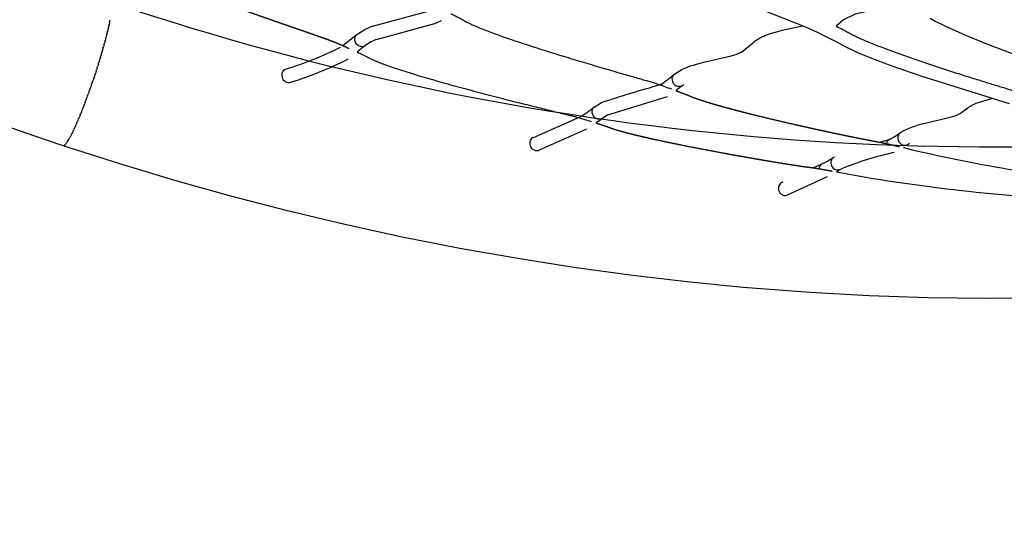
# Model space of a CAD drawing. Units: millimetres. Extents: x 79047 to 111603, y -15389 to 18154.
# Drawn here: x 100718 to 102127, y 2252 to 2979 of the extents above; entities that cross this region are included whole.
import ezdxf

# ---------------------------------------------------------------- set-up
doc = ezdxf.new("R2010")
doc.units = ezdxf.units.MM
doc.header["$LTSCALE"] = 500
doc.header["$MEASUREMENT"] = 0
for name, color, linetype, true_color in [('Make2D$visible$lines', 7, 'Continuous', 0x000000), ('Make2D$visible$lines$Wave Post', 7, 'Continuous', 0x000000), ('USE ZONES$CSA$DIMS', 7, 'Continuous', 0x007f00)]:
    doc.layers.add(name, color=color, linetype=linetype, true_color=true_color)
doc.styles.add('Arial', font='txt')
doc.dimstyles.new('CSA RC DIMS', dxfattribs={"dimtxt": 400, "dimasz": 250, "dimexe": 150, "dimexo": 150, "dimgap": 300, "dimtad": 0, "dimtih": 1, "dimtoh": 1, "dimzin": 1, "dimdsep": 46, "dimtxsty": 'Arial', "dimcen": 150, "dimazin": 0, "dimtfac": 1, "dimtdec": 4, "dimtix": 1, "dimtmove": 1, "dimatfit": 3, "dimfxl": 0, "dimtolj": 1, "dimtzin": 1, "dimarcsym": 0})

# ---------------------------------------------------------------- blocks, each defined once
blk = doc.blocks.new('*D1')
at = {"layer": 'Defpoints', "color": 0}
for p in [(83227.4, 17891.3), (83227.4, 8920.2), (111602.8, 2251.8)]:
    blk.add_point(p, dxfattribs=at)
at = {"layer": 'USE ZONES$CSA$DIMS', "color": 0, "lineweight": -2}
for p, q in [((83227.4, 9070.2), (83227.4, 18041.3)), ((111602.8, 2401.8), (111602.8, 18041.3)), ((83477.4, 17891.3), (95971.9, 17891.3)), ((111352.8, 17891.3), (98858.3, 17891.3))]:
    blk.add_line(p, q, dxfattribs=at)
at = {"layer": 'USE ZONES$CSA$DIMS', "color": 0}
for points in [[(83477.4, 17933), (83477.4, 17849.7), (83227.4, 17891.3)], [(111352.8, 17849.7), (111352.8, 17933), (111602.8, 17891.3)]]:
    blk.add_solid(points, dxfattribs=at)
at = {"layer": 'USE ZONES$CSA$DIMS', "color": 0, "insert": (97415.1, 17891.3), "char_height": 400, "attachment_point": 5, "style": 'Arial'}
blk.add_mtext('\\A1;28375.36', dxfattribs=at)

msp = doc.modelspace()

# ---------------------------------------------------------------- linework, layer by layer
at = {"layer": 'Make2D$visible$lines'}
for p, q in [((101179.894, 2941.992), (101187.113, 2947.52)), ((101187.113, 2947.52), (101189.793, 2949.617)), ((101189.792, 2949.617), (101194.422, 2953.293)), ((101194.422, 2953.293), (101196.883, 2955.288)), ((101196.883, 2955.288), (101198.217, 2956.393)), ((101206.944, 2937.698), (101200.506, 2932.603)), ((101207.346, 2938.022), (101206.944, 2937.698)), ((101210.876, 2940.908), (101207.346, 2938.022)), ((101637.426, 2887.869), (101642.802, 2891.788)), ((101642.801, 2891.789), (101643.167, 2892.062)), ((101643.167, 2892.062), (101652.983, 2899.679)), ((101635.839, 2886.8), (101634.35, 2885.624)), ((101635.839, 2886.8), (101636.589, 2887.29)), ((101636.589, 2887.29), (101637.426, 2887.869)), ((101661.434, 2880.839), (101657.025, 2877.46)), ((101663.948, 2882.82), (101661.433, 2880.84)), ((101665.669, 2884.217), (101663.947, 2882.82)), ((101667.898, 2886.095), (101667.132, 2885.465)), ((101529.383, 2846.382), (101531.659, 2847.994)), ((101531.659, 2847.994), (101532.594, 2848.663)), ((101532.594, 2848.663), (101537.633, 2852.37)), ((101537.633, 2852.37), (101538.448, 2852.998)), ((101452.695, 2810.603), (101519.816, 2840.131)), ((101521.245, 2840.912), (101523.278, 2842.198)), ((101523.277, 2842.198), (101523.552, 2842.38)), ((101523.553, 2842.38), (101529.384, 2846.382)), ((101547.797, 2834.995), (101543.278, 2831.715)), ((101550.578, 2837.094), (101547.797, 2834.995)), ((101551.352, 2837.703), (101550.191, 2836.796)), ((101528.881, 2822.296), (101460.079, 2792.014)), ((101543.278, 2831.715), (101542.568, 2831.209)), ((101948.371, 2803.855), (101962.34, 2807.791)), ((101963.301, 2808.157), (101963.653, 2808.33)), ((101963.983, 2808.501), (101968.686, 2811.185)), ((101968.686, 2811.185), (101968.995, 2811.369)), ((101968.995, 2811.369), (101976.502, 2816.1)), ((101983.344, 2796.704), (101982.34, 2796.079)), ((101988.185, 2799.861), (101987.058, 2799.097)), ((101991.211, 2802.052), (101989.844, 2801.065)), ((101869.869, 2774.747), (101873.753, 2776.855)), ((101873.753, 2776.855), (101875.691, 2777.951)), ((101875.691, 2777.951), (101879.271, 2780.057)), ((101879.271, 2780.057), (101880.612, 2780.886)), ((101882.16, 2781.929), (101883.678, 2782.998)), ((101853.169, 2767.225), (101865.812, 2772.916)), ((101867.263, 2773.46), (101867.77, 2773.69)), ((101867.77, 2773.69), (101869.869, 2774.747)), ((101889.338, 2762.772), (101886.77, 2761.253)), ((101889.656, 2762.964), (101889.338, 2762.772)), ((101892.252, 2764.594), (101889.656, 2762.965)), ((101873.024, 2754.261), (101815.89, 2727.841)), ((101809.178, 2746.681), (101810.415, 2747.122))]:
    msp.add_line(p, q, dxfattribs=at)
for points in [[(102134.235, 2858.395), (102009.147, 2897.733), (101965.006, 2913.051), (101934.715, 2924.476), (101917.29, 2931.683), (101909.336, 2935.246), (101902.442, 2938.559), (101899.349, 2940.14), (101889.925, 2945.266), (101859.286, 2960.623), (101847.879, 2966.022), (101842.928, 2968.14), (101687.522, 3029.897)], [(101982.401, 3003.144), (101913.195, 2986.813), (101896.6, 2978.842), (101886.041, 2969.717)], [(102227.679, 2896.438), (102100.975, 2944.361), (102070.935, 2956.786), (102043.884, 2968.822), (102035.405, 2972.865), (102028.051, 2976.532), (102020.669, 2980.417)], [(101644.383, 2868.675), (101558.882, 2842.547), (101552.148, 2838.351)], [(101978.027, 2817.207), (101978.418, 2817.503), (101979.348, 2818.174), (101980.29, 2818.808), (101981.242, 2819.41), (101982.205, 2819.983), (101983.198, 2820.544), (101984.203, 2821.082), (101985.218, 2821.601), (101986.24, 2822.1), (101988.433, 2823.097), (101990.651, 2824.037), (101992.894, 2824.919), (101995.158, 2825.742), (102000.027, 2827.374), (102004.984, 2828.871), (102015.384, 2831.659), (102049.151, 2839.596), (102052.83, 2840.578), (102054.364, 2841.022), (102055.796, 2841.463), (102057.087, 2841.89), (102058.199, 2842.294), (102058.64, 2842.468), (102059.041, 2842.635), (102059.22, 2842.713), (102059.285, 2842.743), (102059.321, 2842.761), (102059.421, 2842.814), (102059.867, 2843.063), (102060.418, 2843.384), (102063.856, 2845.51), (102069.155, 2848.992), (102072.477, 2851.311), (102072.964, 2851.67), (102073.339, 2851.962), (102074.373, 2852.782), (102075.235, 2853.421), (102076.203, 2854.092), (102077.182, 2854.725), (102078.171, 2855.323), (102079.169, 2855.892), (102080.219, 2856.451), (102081.281, 2856.992), (102082.352, 2857.515), (102083.432, 2858.018), (102084.521, 2858.502), (102085.618, 2858.967), (102086.723, 2859.412), (102087.835, 2859.837), (102108.878, 2866.025)]]:
    msp.add_lwpolyline(points, dxfattribs=at)
for points in [[(101199.278, 2957.303), (101211.484, 2965.097, -0.02674584), (101222.37, 2969.607), (101304.053, 2991.427, 0.03897599), (101310.003, 2994.208), (101310.035, 2994.227)], [(101320.885, 2977.419), (101311.3, 2972.786), (101229.123, 2950.782, 0.02648869), (101220.213, 2947.102), (101212.266, 2942.092)], [(101653.902, 2900.464, -0.10401697), (101686.241, 2915.184), (101698.725, 2918.466), (101723.382, 2924.211), (101734.314, 2926.915), (101739.009, 2928.224), (101741.218, 2928.896), (101743.301, 2929.577), (101745.113, 2930.22), (101746.769, 2930.863), (101747.485, 2931.164), (101748.154, 2931.461), (101748.771, 2931.752), (101749.329, 2932.033), (101749.786, 2932.28), (101750.182, 2932.509), (101750.384, 2932.634), (101750.558, 2932.748), (101750.919, 2933.001), (101752.306, 2934.023), (101756.508, 2937.261), (101762.861, 2942.332), (101766.928, 2945.694), (101768.442, 2947.022), (101769.407, 2947.864), (101770.403, 2948.675), (101771.506, 2949.508), (101772.637, 2950.304), (101773.793, 2951.064), (101774.972, 2951.784), (101776.182, 2952.481), (101777.41, 2953.149), (101778.655, 2953.788), (101779.912, 2954.4), (101781.219, 2955.005), (101782.539, 2955.585), (101785.211, 2956.682), (101788.053, 2957.746), (101790.919, 2958.745), (101793.806, 2959.681), (101796.713, 2960.551), (101802.856, 2962.245), (101809.064, 2963.794), (101838.059, 2970.131)], [(101539.52, 2853.862), (101550.089, 2860.511, -0.01145944), (101634.668, 2886.17)]]:
    msp.add_lwpolyline(points, format="xyb", dxfattribs=at)
for centre, radius, start, end in [((101204.611, 2951.456), 7.914, 132.367078, 192.642637), ((101207.181, 2951.157), 10.391, 187.928782, 299.285409), ((100940.441, 3414.675), 530.512, 287.186625, 296.424609), ((100953.042, 3382.015), 515.545, 287.065745, 297.049775), ((101100.792, 2900.467), 8.213, 115.950003, 190.205252), ((101102.842, 2899.194), 10.135, 181.028203, 278.492632), ((101659.531, 2894.142), 8.464, 131.68163, 188.476004), ((101661.31, 2893.836), 10.195, 185.299328, 304.815501), ((101545.055, 2847.4), 8.51, 130.581735, 188.379577), ((101525.442, 2833.375), 8.627, 119.151707, 142.760463), ((101546.83, 2847.103), 10.237, 185.28798, 301.282488), ((101456.298, 2802.699), 8.699, 115.946142, 187.004062), ((101966.987, 2799.541), 9.373, 114.052078, 165.722309), ((101983.302, 2809.927), 8.982, 125.927188, 185.435075), ((101984.476, 2809.656), 10.132, 183.277208, 301.744548), ((101457.622, 2801.668), 9.958, 180.17355, 284.273225), ((102482.289, 4859.142), 2122.776, 256.377921, 264.649898), ((101887.47, 2774.637), 9.019, 126.061644, 185.395616), ((102060.521, 2359.816), 438.791, 102.016492, 112.31401), ((101870.647, 2764.661), 9.428, 111.049138, 172.26983), ((101888.58, 2774.328), 10.103, 183.057646, 301.896627), ((102335.548, 5172.24), 2452.4, 259.455724, 267.396065), ((101812.535, 2738.204), 9.117, 111.614878, 184.658762), ((101813.4, 2737.475), 9.951, 180.067457, 284.490543)]:
    msp.add_arc(centre, radius, start, end, dxfattribs=at)
for points, weights, knots in [([(100866.924, 3067.326), (100868.291, 3066.455), (100869.656, 3065.581), (100871.02, 3064.704), (100873.7, 3062.982), (100876.375, 3061.25), (100879.036, 3059.494), (100880.089, 3058.8), (100881.135, 3058.104), (100882.171, 3057.403), (100882.656, 3057.075), (100883.184, 3056.715), (100883.668, 3056.378), (100884.13, 3056.057), (100884.551, 3055.757), (100885.009, 3055.44), (100885.863, 3054.849), (100886.686, 3054.316), (100887.579, 3053.76), (100888.466, 3053.208), (100889.373, 3052.665), (100890.282, 3052.138), (100891.413, 3051.481), (100892.585, 3050.826), (100893.738, 3050.199), (100894.913, 3049.561), (100896.095, 3048.937), (100897.285, 3048.322), (100900.063, 3046.886), (100902.9, 3045.493), (100905.731, 3044.148), (100907.343, 3043.382), (100908.968, 3042.624), (100910.591, 3041.879), (100912.217, 3041.132), (100913.849, 3040.395), (100915.484, 3039.666), (100919.237, 3037.992), (100923.024, 3036.352), (100926.811, 3034.748), (100930.625, 3033.132), (100934.452, 3031.546), (100938.288, 3029.981), (100942.62, 3028.214), (100946.964, 3026.476), (100951.315, 3024.76), (100955.697, 3023.032), (100960.086, 3021.328), (100964.479, 3019.64), (100983.781, 3012.257), (101003.167, 3005.096), (101022.633, 2998.159), (101032.415, 2994.657), (101042.206, 2991.189), (101052.003, 2987.748), (101061.811, 2984.302), (101071.63, 2980.881), (101081.453, 2977.473), (101085.939, 2975.916), (101090.426, 2974.362), (101094.913, 2972.809), (101099.409, 2971.254), (101103.903, 2969.7), (101108.394, 2968.148), (101112.393, 2966.765), (101116.393, 2965.382), (101120.39, 2963.997), (101124.378, 2962.616), (101128.35, 2961.238), (101132.331, 2959.852), (101135.843, 2958.629), (101139.343, 2957.406), (101142.844, 2956.176), (101145.983, 2955.073), (101149.118, 2953.965), (101152.239, 2952.851), (101154.957, 2951.88), (101157.655, 2950.909), (101160.343, 2949.924), (101162.631, 2949.086), (101164.852, 2948.26), (101167.086, 2947.409), (101167.712, 2947.171), (101168.336, 2946.932), (101168.955, 2946.686), (101169.598, 2946.43), (101170.25, 2946.163), (101170.886, 2945.898), (101171.983, 2945.442), (101173.084, 2944.972), (101174.189, 2944.495), (101175.606, 2943.882), (101177.021, 2943.263), (101178.435, 2942.638), (101179.839, 2942.018), (101181.242, 2941.394), (101182.644, 2940.766), (101184.761, 2939.818), (101186.876, 2938.862), (101189.212, 2937.801)], [1, 1, 1, 1, 1, 1, 1, 1, 1, 1, 1, 1, 1, 1, 1, 1, 1, 1, 1, 1, 1, 1, 1, 1, 1, 1, 1, 1, 1, 1, 1, 1, 1, 1, 1, 1, 1, 1, 1, 1, 1, 1, 1, 1, 1, 1, 1, 1, 1, 0.999955917123, 0.999955917123, 1, 1, 1, 1, 1, 1, 1, 1, 1, 1, 1, 1, 1, 1, 1, 1, 1, 1, 1, 1, 1, 1, 1, 1, 1, 1, 1, 1, 1, 1, 1, 1, 1, 1, 1, 1, 1, 1, 1, 1, 1, 1, 1, 1, 1, 1, 1, 1, 1], [753.55328672, 753.55328672, 753.55328672, 753.55328672, 753.75070812, 753.75070812, 753.75070812, 754.13829669, 754.13829669, 754.13829669, 754.29062877, 754.29062877, 754.29062877, 754.36367471, 754.36367471, 754.36367471, 754.42966327, 754.42966327, 754.42966327, 754.55332776, 754.55332776, 754.55332776, 754.67917371, 754.67917371, 754.67917371, 754.83665064, 754.83665064, 754.83665064, 754.99564139, 754.99564139, 754.99564139, 755.36804005, 755.36804005, 755.36804005, 755.57969149, 755.57969149, 755.57969149, 755.79153613, 755.79153613, 755.79153613, 756.27836343, 756.27836343, 756.27836343, 756.76813568, 756.76813568, 756.76813568, 757.32114654, 757.32114654, 757.32114654, 757.87765352, 757.87765352, 757.87765352, 760.32019915, 760.32019915, 760.32019915, 761.54788787, 761.54788787, 761.54788787, 762.77684652, 762.77684652, 762.77684652, 763.33818433, 763.33818433, 763.33818433, 763.9004127, 763.9004127, 763.9004127, 764.40096465, 764.40096465, 764.40096465, 764.899881, 764.899881, 764.899881, 765.34013071, 765.34013071, 765.34013071, 765.7353432, 765.7353432, 765.7353432, 766.07907525, 766.07907525, 766.07907525, 766.3698506, 766.3698506, 766.3698506, 766.45167365, 766.45167365, 766.45167365, 766.53690369, 766.53690369, 766.53690369, 766.68372315, 766.68372315, 766.68372315, 766.87333081, 766.87333081, 766.87333081, 767.06176435, 767.06176435, 767.06176435, 767.34636183, 767.34636183, 767.34636183, 767.34636183]), ([(101657.025, 2877.46), (101659.696, 2876.471), (101662.365, 2875.473), (101665.031, 2874.463), (101667.741, 2873.436), (101670.339, 2872.437), (101673.039, 2871.358), (101674.004, 2870.972), (101674.957, 2870.587), (101675.919, 2870.174), (101676.117, 2870.09), (101676.32, 2870.001), (101676.516, 2869.917), (101677.403, 2869.535), (101678.247, 2869.18), (101679.145, 2868.815), (101681.211, 2867.977), (101683.396, 2867.158), (101685.513, 2866.396), (101691.015, 2864.438), (101696.562, 2862.609), (101702.15, 2860.911), (101708.848, 2858.853), (101715.619, 2856.897), (101722.386, 2855.011), (101730.113, 2852.858), (101737.889, 2850.78), (101745.661, 2848.761), (101754.341, 2846.505), (101763.041, 2844.315), (101771.751, 2842.17), (101790.117, 2837.66), (101808.523, 2833.316), (101826.968, 2829.138), (101836.088, 2827.066), (101845.213, 2825.027), (101854.342, 2823.021), (101863.01, 2821.115), (101871.683, 2819.239), (101880.357, 2817.394), (101888.268, 2815.711), (101896.182, 2814.054), (101904.09, 2812.43), (101910.803, 2811.051), (101917.524, 2809.694), (101924.221, 2808.377), (101927.046, 2807.821), (101929.876, 2807.271), (101932.692, 2806.732), (101935.287, 2806.236), (101937.883, 2805.746), (101940.462, 2805.273), (101942.7, 2804.861), (101944.87, 2804.472), (101947.079, 2804.084), (101947.652, 2803.983), (101948.205, 2803.887), (101948.78, 2803.78), (101949.877, 2803.577), (101950.999, 2803.346), (101952.086, 2803.118), (101953.404, 2802.841), (101954.724, 2802.555), (101956.047, 2802.264), (101959.276, 2801.553), (101962.502, 2800.815), (101965.725, 2800.064), (101969.384, 2799.211), (101973.04, 2798.342), (101976.694, 2797.458)], [1, 1, 1, 1, 1, 1, 1, 1, 1, 1, 1, 1, 1, 1, 1, 1, 1, 1, 1, 0.999816961284, 0.999816961284, 1, 1, 1, 1, 1, 1, 1, 1, 1, 1, 0.999972819357, 0.999972819357, 1, 1, 1, 1, 1, 1, 1, 1, 1, 1, 1, 1, 1, 1, 1, 1, 1, 1, 1, 1, 1, 1, 1, 1, 1, 1, 1, 1, 1, 1, 1, 1, 1, 1, 1, 1, 1], [784.6289653, 784.6289653, 784.6289653, 784.6289653, 784.97589533, 784.97589533, 784.97589533, 785.32381791, 785.32381791, 785.32381791, 785.44938545, 785.44938545, 785.44938545, 785.47564158, 785.47564158, 785.47564158, 785.59084585, 785.59084585, 785.59084585, 785.8637607, 785.8637607, 785.8637607, 786.55350321, 786.55350321, 786.55350321, 787.38709652, 787.38709652, 787.38709652, 788.33851662, 788.33851662, 788.33851662, 789.40001779, 789.40001779, 789.40001779, 791.63368271, 791.63368271, 791.63368271, 792.74003416, 792.74003416, 792.74003416, 793.79057348, 793.79057348, 793.79057348, 794.74880652, 794.74880652, 794.74880652, 795.56274771, 795.56274771, 795.56274771, 795.90621892, 795.90621892, 795.90621892, 796.22272523, 796.22272523, 796.22272523, 796.49474559, 796.49474559, 796.49474559, 796.56499991, 796.56499991, 796.56499991, 796.70187068, 796.70187068, 796.70187068, 796.86668447, 796.86668447, 796.86668447, 797.27036766, 797.27036766, 797.27036766, 797.72881557, 797.72881557, 797.72881557, 797.72881557]), ([(101542.567, 2831.221), (101545.268, 2830.363), (101547.968, 2829.495), (101550.665, 2828.614), (101553.41, 2827.718), (101556.019, 2826.852), (101558.758, 2825.902), (101559.723, 2825.567), (101560.711, 2825.219), (101561.676, 2824.857), (101561.874, 2824.783), (101562.074, 2824.707), (101562.269, 2824.633), (101563.164, 2824.295), (101564.013, 2823.984), (101564.92, 2823.664), (101567.059, 2822.911), (101569.365, 2822.169), (101571.556, 2821.496), (101574.235, 2820.673), (101576.941, 2819.892), (101579.657, 2819.137), (101582.775, 2818.271), (101585.928, 2817.434), (101589.071, 2816.624), (101596.413, 2814.732), (101603.877, 2812.944), (101611.288, 2811.235), (101619.827, 2809.267), (101628.378, 2807.386), (101636.961, 2805.556), (101646.346, 2803.555), (101655.748, 2801.618), (101665.156, 2799.727), (101685.017, 2795.745), (101704.911, 2791.93), (101724.836, 2788.283), (101734.653, 2786.481), (101744.475, 2784.712), (101754.298, 2782.978), (101763.585, 2781.339), (101772.875, 2779.731), (101782.161, 2778.158), (101790.573, 2776.733), (101799.006, 2775.333), (101807.41, 2773.975), (101814.601, 2772.814), (101821.797, 2771.679), (101828.963, 2770.597), (101831.989, 2770.139), (101835.029, 2769.689), (101838.043, 2769.255), (101840.637, 2768.882), (101843.217, 2768.52), (101845.79, 2768.175), (101846.777, 2768.043), (101847.773, 2767.912), (101848.753, 2767.786), (101849.769, 2767.656), (101850.747, 2767.536), (101851.755, 2767.411), (101851.976, 2767.384), (101852.2, 2767.356), (101852.424, 2767.327), (101852.649, 2767.298), (101852.876, 2767.266), (101853.099, 2767.235), (101854.242, 2767.075), (101855.342, 2766.906), (101856.48, 2766.726), (101857.179, 2766.615), (101857.878, 2766.501), (101858.577, 2766.386), (101859.262, 2766.274), (101859.948, 2766.159), (101860.633, 2766.043), (101862.312, 2765.759), (101863.989, 2765.468), (101865.665, 2765.173), (101867.32, 2764.881), (101868.977, 2764.584), (101870.636, 2764.283), (101873.172, 2763.823), (101875.708, 2763.355), (101878.241, 2762.88), (101878.904, 2762.756), (101879.566, 2762.631), (101880.229, 2762.506)], [1, 1, 1, 1, 1, 1, 1, 1, 1, 1, 1, 1, 1, 1, 1, 1, 1, 1, 1, 1, 1, 1, 1, 1, 1, 1, 1, 1, 1, 1, 1, 1, 1, 1, 0.999976347344, 0.999976347344, 1, 1, 1, 1, 1, 1, 1, 1, 1, 1, 1, 1, 1, 1, 1, 1, 1, 1, 1, 1, 1, 1, 1, 1, 1, 1, 1, 1, 1, 1, 1, 1, 1, 1, 1, 1, 1, 1, 1, 1, 1, 1, 1, 1, 1, 1, 1, 1, 1, 1, 1, 1], [782.05557776, 782.05557776, 782.05557776, 782.05557776, 782.40340395, 782.40340395, 782.40340395, 782.75170468, 782.75170468, 782.75170468, 782.87747477, 782.87747477, 782.87747477, 782.90323917, 782.90323917, 782.90323917, 783.01824056, 783.01824056, 783.01824056, 783.29967082, 783.29967082, 783.29967082, 783.63704205, 783.63704205, 783.63704205, 784.02499025, 784.02499025, 784.02499025, 784.93218716, 784.93218716, 784.93218716, 785.97319629, 785.97319629, 785.97319629, 787.11195224, 787.11195224, 787.11195224, 789.50437412, 789.50437412, 789.50437412, 790.6882082, 790.6882082, 790.6882082, 791.80737883, 791.80737883, 791.80737883, 792.82204232, 792.82204232, 792.82204232, 793.69007304, 793.69007304, 793.69007304, 794.05720792, 794.05720792, 794.05720792, 794.37228869, 794.37228869, 794.37228869, 794.49371416, 794.49371416, 794.49371416, 794.61754837, 794.61754837, 794.61754837, 794.64501965, 794.64501965, 794.64501965, 794.67271375, 794.67271375, 794.67271375, 794.81239831, 794.81239831, 794.81239831, 794.8993217, 794.8993217, 794.8993217, 794.98459064, 794.98459064, 794.98459064, 795.19355921, 795.19355921, 795.19355921, 795.40017757, 795.40017757, 795.40017757, 795.71656505, 795.71656505, 795.71656505, 795.79929029, 795.79929029, 795.79929029, 795.79929029])]:
    msp.add_rational_spline(points, weights, degree=3, knots=knots, dxfattribs=at)
for points, knots in [([(101334.399, 2987.935), (101336.768, 2986.702), (101339.134, 2985.461), (101341.496, 2984.21), (101344.084, 2982.84), (101346.622, 2981.482), (101349.195, 2980.067), (101350.142, 2979.546), (101351.039, 2979.048), (101351.98, 2978.504), (101352.355, 2978.288), (101352.805, 2978.023), (101353.179, 2977.807), (101353.52, 2977.608), (101353.86, 2977.414), (101354.206, 2977.22), (101356.023, 2976.199), (101358.087, 2975.142), (101359.98, 2974.219), (101361.157, 2973.645), (101362.339, 2973.087), (101363.532, 2972.537), (101364.734, 2971.982), (101365.942, 2971.439), (101367.155, 2970.904), (101368.556, 2970.286), (101369.972, 2969.675), (101371.383, 2969.078), (101372.811, 2968.474), (101374.243, 2967.88), (101375.678, 2967.293), (101378.916, 2965.969), (101382.165, 2964.687), (101385.434, 2963.429), (101388.716, 2962.165), (101392.016, 2960.927), (101395.318, 2959.712), (101402.925, 2956.911), (101410.625, 2954.199), (101418.296, 2951.57), (101422.602, 2950.094), (101426.915, 2948.638), (101431.234, 2947.199), (101435.564, 2945.756), (101439.898, 2944.33), (101444.236, 2942.918), (101453.346, 2939.954), (101462.474, 2937.049), (101471.614, 2934.187), (101480.764, 2931.322), (101489.926, 2928.499), (101499.097, 2925.709), (101508.107, 2922.968), (101517.126, 2920.257), (101526.151, 2917.571), (101534.962, 2914.948), (101543.78, 2912.348), (101552.599, 2909.766), (101560.69, 2907.398), (101568.795, 2905.041), (101576.886, 2902.699), (101583.8, 2900.697), (101590.692, 2898.71), (101597.588, 2896.723), (101600.515, 2895.879), (101603.444, 2895.035), (101606.361, 2894.194), (101609.077, 2893.411), (101611.773, 2892.633), (101614.47, 2891.851), (101616.761, 2891.187), (101619.081, 2890.513), (101621.339, 2889.853), (101622.158, 2889.614), (101622.968, 2889.377), (101623.78, 2889.134), (101624.008, 2889.066), (101624.235, 2888.997), (101624.462, 2888.928), (101625.526, 2888.604), (101626.513, 2888.283), (101627.567, 2887.935), (101628.802, 2887.526), (101630.038, 2887.108), (101631.273, 2886.686), (101634.364, 2885.629), (101637.448, 2884.544), (101640.53, 2883.448), (101643.795, 2882.287), (101647.057, 2881.111), (101650.316, 2879.924)], [771.08573822, 771.08573822, 771.08573822, 771.08573822, 771.40977149, 771.40977149, 771.40977149, 771.76262169, 771.76262169, 771.76262169, 771.89096153, 771.89096153, 771.89096153, 771.94669776, 771.94669776, 771.94669776, 771.99434531, 771.99434531, 771.99434531, 772.25424792, 772.25424792, 772.25424792, 772.41015262, 772.41015262, 772.41015262, 772.56745657, 772.56745657, 772.56745657, 772.74943656, 772.74943656, 772.74943656, 772.93300368, 772.93300368, 772.93300368, 773.34681633, 773.34681633, 773.34681633, 773.7628892, 773.7628892, 773.7628892, 774.72295666, 774.72295666, 774.72295666, 775.26066815, 775.26066815, 775.26066815, 775.79962456, 775.79962456, 775.79962456, 776.93098923, 776.93098923, 776.93098923, 778.06335131, 778.06335131, 778.06335131, 779.17565313, 779.17565313, 779.17565313, 780.26150722, 780.26150722, 780.26150722, 781.25814643, 781.25814643, 781.25814643, 782.1086856, 782.1086856, 782.1086856, 782.47027991, 782.47027991, 782.47027991, 782.80615567, 782.80615567, 782.80615567, 783.09362806, 783.09362806, 783.09362806, 783.19699008, 783.19699008, 783.19699008, 783.2259339, 783.2259339, 783.2259339, 783.35831051, 783.35831051, 783.35831051, 783.51736149, 783.51736149, 783.51736149, 783.91606255, 783.91606255, 783.91606255, 784.33875664, 784.33875664, 784.33875664, 784.33875664]), ([(101886.041, 2969.717), (101886.171, 2969.651), (101886.301, 2969.586), (101886.432, 2969.52), (101889.447, 2968.005), (101892.456, 2966.478), (101895.454, 2964.933), (101896.715, 2964.283), (101897.973, 2963.63), (101899.227, 2962.972), (101900.31, 2962.403), (101901.386, 2961.831), (101902.454, 2961.252), (101902.903, 2961.008), (101903.363, 2960.756), (101903.81, 2960.506), (101904.19, 2960.293), (101904.588, 2960.065), (101904.965, 2959.851), (101905.31, 2959.655), (101905.659, 2959.46), (101906.012, 2959.265), (101907.761, 2958.297), (101909.595, 2957.344), (101911.395, 2956.443), (101912.439, 2955.921), (101913.495, 2955.404), (101914.55, 2954.898), (101915.61, 2954.39), (101916.673, 2953.89), (101917.741, 2953.395), (101920.223, 2952.245), (101922.75, 2951.118), (101925.262, 2950.026), (101927.803, 2948.922), (101930.35, 2947.844), (101932.911, 2946.783), (101935.951, 2945.524), (101939.027, 2944.281), (101942.087, 2943.067), (101945.15, 2941.853), (101948.222, 2940.658), (101951.299, 2939.479), (101958.098, 2936.876), (101964.964, 2934.334), (101971.809, 2931.859), (101975.368, 2930.571), (101978.931, 2929.298), (101982.499, 2928.037), (101986.076, 2926.772), (101989.657, 2925.52), (101993.24, 2924.278), (101996.948, 2922.993), (102000.66, 2921.718), (102004.376, 2920.453), (102008.08, 2919.192), (102011.789, 2917.94), (102015.501, 2916.696), (102023.172, 2914.126), (102030.852, 2911.592), (102038.539, 2909.088), (102046.073, 2906.633), (102053.62, 2904.205), (102061.175, 2901.801), (102068.344, 2899.519), (102075.502, 2897.263), (102082.684, 2895.021), (102089.295, 2892.957), (102095.92, 2890.907), (102102.538, 2888.875), (102108.379, 2887.081), (102114.223, 2885.299), (102120.056, 2883.534), (102124.921, 2882.061), (102129.782, 2880.599), (102134.604, 2879.156), (102135.499, 2878.889), (102136.402, 2878.619), (102137.293, 2878.354), (102138.217, 2878.079), (102139.107, 2877.814), (102140.025, 2877.539), (102140.24, 2877.474), (102140.455, 2877.409), (102140.671, 2877.343), (102140.887, 2877.276), (102141.113, 2877.205), (102141.328, 2877.137), (102142.348, 2876.813), (102143.374, 2876.474), (102144.406, 2876.127), (102145.069, 2875.904), (102145.732, 2875.679), (102146.394, 2875.452), (102147.033, 2875.233), (102147.674, 2875.012), (102148.316, 2874.789), (102149.455, 2874.393), (102150.592, 2873.994), (102151.728, 2873.593)], [639.75477115, 639.75477115, 639.75477115, 639.75477115, 639.77230003, 639.77230003, 639.77230003, 640.17777703, 640.17777703, 640.17777703, 640.34793558, 640.34793558, 640.34793558, 640.49406222, 640.49406222, 640.49406222, 640.55579112, 640.55579112, 640.55579112, 640.60872976, 640.60872976, 640.60872976, 640.65664037, 640.65664037, 640.65664037, 640.89806504, 640.89806504, 640.89806504, 641.0370078, 641.0370078, 641.0370078, 641.17635048, 641.17635048, 641.17635048, 641.50131346, 641.50131346, 641.50131346, 641.82858799, 641.82858799, 641.82858799, 642.2184066, 642.2184066, 642.2184066, 642.6076634, 642.6076634, 642.6076634, 643.46913906, 643.46913906, 643.46913906, 643.91618887, 643.91618887, 643.91618887, 644.36432113, 644.36432113, 644.36432113, 644.8280339, 644.8280339, 644.8280339, 645.29049207, 645.29049207, 645.29049207, 646.24595672, 646.24595672, 646.24595672, 647.18235338, 647.18235338, 647.18235338, 648.07024634, 648.07024634, 648.07024634, 648.88870499, 648.88870499, 648.88870499, 649.61099443, 649.61099443, 649.61099443, 650.21364502, 650.21364502, 650.21364502, 650.32585949, 650.32585949, 650.32585949, 650.44053522, 650.44053522, 650.44053522, 650.46762117, 650.46762117, 650.46762117, 650.49525295, 650.49525295, 650.49525295, 650.62546246, 650.62546246, 650.62546246, 650.70991436, 650.70991436, 650.70991436, 650.79170798, 650.79170798, 650.79170798, 650.93709256, 650.93709256, 650.93709256, 650.93709256]), ([(101200.501, 2932.61), (101200.647, 2932.542), (101200.793, 2932.475), (101200.939, 2932.407), (101202.817, 2931.533), (101204.695, 2930.653), (101206.571, 2929.768), (101209.316, 2928.474), (101212.055, 2927.167), (101214.781, 2925.834), (101215.85, 2925.311), (101216.849, 2924.817), (101217.915, 2924.268), (101218.33, 2924.054), (101218.746, 2923.837), (101219.163, 2923.62), (101219.887, 2923.242), (101220.662, 2922.84), (101221.397, 2922.477), (101222.13, 2922.114), (101222.915, 2921.743), (101223.663, 2921.397), (101225.891, 2920.37), (101228.233, 2919.372), (101230.527, 2918.44), (101231.898, 2917.882), (101233.272, 2917.338), (101234.656, 2916.803), (101236.056, 2916.262), (101237.47, 2915.727), (101238.879, 2915.204), (101242.253, 2913.951), (101245.652, 2912.743), (101249.061, 2911.566), (101252.493, 2910.381), (101255.944, 2909.225), (101259.398, 2908.093), (101263.476, 2906.757), (101267.58, 2905.446), (101271.679, 2904.163), (101275.784, 2902.878), (101279.898, 2901.616), (101284.018, 2900.371), (101293.175, 2897.604), (101302.383, 2894.917), (101311.586, 2892.291), (101321.506, 2889.461), (101331.445, 2886.696), (101341.395, 2883.976), (101351.349, 2881.256), (101361.316, 2878.581), (101371.29, 2875.941), (101376.291, 2874.618), (101381.294, 2873.303), (101386.297, 2871.996), (101391.307, 2870.688), (101396.319, 2869.388), (101401.331, 2868.096), (101410.91, 2865.625), (101420.494, 2863.18), (101430.076, 2860.759), (101438.88, 2858.535), (101447.72, 2856.321), (101456.52, 2854.133), (101464.204, 2852.223), (101471.847, 2850.337), (101479.51, 2848.456), (101482.822, 2847.643), (101486.141, 2846.83), (101489.442, 2846.024), (101492.348, 2845.314), (101495.233, 2844.61), (101498.121, 2843.907), (101500.565, 2843.312), (101503.032, 2842.712), (101505.444, 2842.126), (101506.457, 2841.88), (101507.428, 2841.644), (101508.429, 2841.4), (101508.791, 2841.312), (101509.154, 2841.224), (101509.519, 2841.132), (101510.536, 2840.877), (101511.55, 2840.602), (101512.555, 2840.323), (101513.821, 2839.972), (101515.089, 2839.61), (101516.36, 2839.242), (101519.495, 2838.334), (101522.625, 2837.397), (101525.753, 2836.448), (101528.945, 2835.479), (101532.136, 2834.496), (101535.325, 2833.502)], [767.8535714, 767.8535714, 767.8535714, 767.8535714, 767.87327083, 767.87327083, 767.87327083, 768.1268423, 768.1268423, 768.1268423, 768.49738724, 768.49738724, 768.49738724, 768.63934168, 768.63934168, 768.63934168, 768.69631917, 768.69631917, 768.69631917, 768.798051, 768.798051, 768.798051, 768.8992274, 768.8992274, 768.8992274, 769.19775001, 769.19775001, 769.19775001, 769.37422019, 769.37422019, 769.37422019, 769.55321917, 769.55321917, 769.55321917, 769.98096839, 769.98096839, 769.98096839, 770.41160839, 770.41160839, 770.41160839, 770.92035336, 770.92035336, 770.92035336, 771.42933963, 771.42933963, 771.42933963, 772.56158385, 772.56158385, 772.56158385, 773.78088455, 773.78088455, 773.78088455, 775.00044344, 775.00044344, 775.00044344, 775.61183007, 775.61183007, 775.61183007, 776.22385384, 776.22385384, 776.22385384, 777.3932656, 777.3932656, 777.3932656, 778.46889089, 778.46889089, 778.46889089, 779.40539313, 779.40539313, 779.40539313, 779.8113021, 779.8113021, 779.8113021, 780.16773276, 780.16773276, 780.16773276, 780.47142687, 780.47142687, 780.47142687, 780.59686806, 780.59686806, 780.59686806, 780.64283976, 780.64283976, 780.64283976, 780.77126827, 780.77126827, 780.77126827, 780.93331792, 780.93331792, 780.93331792, 781.33476246, 781.33476246, 781.33476246, 781.74491759, 781.74491759, 781.74491759, 781.74491759])]:
    msp.add_open_spline(points, degree=3, knots=knots, dxfattribs=at)
at = {"layer": 'Make2D$visible$lines$Wave Post', "color": 18, "true_color": 0x000000}
for p, q in [((100845.95, 2974.156), (100845.379, 2971.504)), ((100845.95, 2974.156), (100846.189, 2975.297)), ((100846.699, 2977.812), (100846.189, 2975.297)), ((100846.699, 2977.812), (100846.91, 2978.887)), ((100843.198, 2962.083), (100842.456, 2959.067)), ((100843.198, 2962.083), (100843.509, 2963.372)), ((100844.195, 2966.274), (100843.509, 2963.372)), ((100844.195, 2966.274), (100844.485, 2967.524)), ((100845.114, 2970.304), (100844.485, 2967.524)), ((100845.114, 2970.304), (100845.379, 2971.504)), ((100838.52, 2944.075), (100838.888, 2945.419)), ((100839.781, 2948.723), (100838.888, 2945.419)), ((100839.781, 2948.723), (100840.14, 2950.071)), ((100840.985, 2953.288), (100840.14, 2950.071)), ((100840.985, 2953.288), (100841.331, 2954.627)), ((100842.126, 2957.747), (100841.331, 2954.627)), ((100842.126, 2957.747), (100842.456, 2959.067)), ((100835.852, 2934.603), (100834.832, 2931.092)), ((100835.852, 2934.603), (100836.228, 2935.91)), ((100837.209, 2939.361), (100836.228, 2935.91)), ((100837.209, 2939.361), (100837.582, 2940.692)), ((100838.52, 2944.075), (100837.582, 2940.692)), ((100831.583, 2920.251), (100830.461, 2916.614)), ((100831.583, 2920.251), (100831.942, 2921.426)), ((100833.033, 2925.03), (100831.942, 2921.426)), ((100833.033, 2925.03), (100833.401, 2926.258)), ((100834.458, 2929.82), (100833.401, 2926.258)), ((100834.458, 2929.82), (100834.832, 2931.092)), ((100827.144, 2906.144), (100825.86, 2902.191)), ((100827.144, 2906.144), (100827.457, 2907.115)), ((100828.633, 2910.793), (100827.457, 2907.115)), ((100828.633, 2910.793), (100828.964, 2911.839)), ((100830.114, 2915.5), (100828.964, 2911.839)), ((100830.114, 2915.5), (100830.461, 2916.614)), ((100821.331, 2888.67), (100822.58, 2892.337)), ((100823.466, 2894.968), (100822.58, 2892.337)), ((100823.466, 2894.968), (100824.438, 2897.878)), ((100824.989, 2899.542), (100824.438, 2897.878)), ((100824.989, 2899.542), (100825.86, 2902.191)), ((100816.362, 2874.52), (100817.64, 2878.096)), ((100818.054, 2879.262), (100817.64, 2878.096)), ((100818.054, 2879.262), (100819.325, 2882.876)), ((100819.712, 2883.984), (100819.325, 2882.876)), ((100819.712, 2883.984), (100820.973, 2887.629)), ((100821.331, 2888.67), (100820.973, 2887.629)), ((100811.13, 2860.35), (100812.413, 2863.755)), ((100812.894, 2865.046), (100812.413, 2863.755)), ((100812.894, 2865.046), (100814.179, 2868.517)), ((100814.64, 2869.775), (100814.179, 2868.517)), ((100814.64, 2869.775), (100815.923, 2873.303)), ((100816.362, 2874.52), (100815.923, 2873.303)), ((100805.793, 2846.663), (100807.051, 2849.816)), ((100807.573, 2851.139), (100807.051, 2849.816)), ((100807.573, 2851.139), (100808.842, 2854.385)), ((100809.354, 2855.708), (100808.842, 2854.385)), ((100809.354, 2855.708), (100810.632, 2859.038)), ((100811.13, 2860.35), (100810.632, 2859.038)), ((100798.832, 2830.079), (100800.01, 2832.776)), ((100800.534, 2833.989), (100800.01, 2832.776)), ((100800.534, 2833.989), (100801.737, 2836.812)), ((100802.266, 2838.069), (100801.737, 2836.812)), ((100802.266, 2838.069), (100803.491, 2841.01)), ((100804.022, 2842.299), (100803.491, 2841.01)), ((100804.022, 2842.299), (100805.265, 2845.351)), ((100805.793, 2846.663), (100805.265, 2845.351)), ((100792.463, 2816.441), (100793.512, 2818.564)), ((100793.977, 2819.523), (100793.512, 2818.564)), ((100793.977, 2819.523), (100795.062, 2821.798)), ((100795.547, 2822.831), (100795.062, 2821.798)), ((100795.547, 2822.831), (100796.666, 2825.253)), ((100797.167, 2826.354), (100796.666, 2825.253)), ((100797.167, 2826.354), (100798.318, 2828.917)), ((100798.832, 2830.079), (100798.318, 2828.917)), ((100785.913, 2804.716), (100785.611, 2804.261)), ((100785.913, 2804.716), (100786.742, 2806.015)), ((100787.074, 2806.554), (100786.742, 2806.015)), ((100787.074, 2806.554), (100787.951, 2808.023)), ((100788.313, 2808.648), (100787.951, 2808.023)), ((100788.313, 2808.648), (100789.236, 2810.286)), ((100789.627, 2810.997), (100789.236, 2810.286)), ((100789.627, 2810.997), (100790.594, 2812.801)), ((100791.011, 2813.597), (100790.594, 2812.801)), ((100791.011, 2813.597), (100792.021, 2815.562)), ((100792.463, 2816.441), (100792.021, 2815.562)), ((100779.542, 2798.83), (100779.952, 2798.768)), ((100780.057, 2798.772), (100779.952, 2798.768)), ((100780.057, 2798.772), (100780.521, 2798.874)), ((100780.65, 2798.923), (100780.521, 2798.874)), ((100780.65, 2798.923), (100781.168, 2799.192)), ((100781.323, 2799.293), (100781.168, 2799.192)), ((100781.323, 2799.293), (100781.895, 2799.731)), ((100782.077, 2799.891), (100781.895, 2799.731)), ((100782.077, 2799.891), (100782.702, 2800.5)), ((100782.913, 2800.726), (100782.702, 2800.5)), ((100782.913, 2800.726), (100783.59, 2801.507)), ((100783.831, 2801.805), (100783.59, 2801.507)), ((100783.831, 2801.805), (100784.56, 2802.759)), ((100784.831, 2803.133), (100784.56, 2802.759)), ((100784.831, 2803.133), (100785.611, 2804.261))]:
    msp.add_line(p, q, dxfattribs=at)
msp.add_lwpolyline([(102184.991, 2580.642), (102101.401, 2580.109), (102017.26, 2581.297), (101933.144, 2584.196), (101849.104, 2588.805), (101753.124, 2596.167), (101672.19, 2604.109), (101591.409, 2613.61), (101510.826, 2624.666), (101430.487, 2637.271), (101347.593, 2651.935), (101264.986, 2668.226), (101182.716, 2686.135), (101100.829, 2705.652), (101019.953, 2726.596), (100939.461, 2749.101), (100859.38, 2773.16), (100779.736, 2798.766, -0.16886766), (98656.812, 4433.951, -0.2970392)], format="xyb", dxfattribs=at)
msp.add_arc((102111.035, 6755.59), 3958.484, 251.393705, 278.665976, dxfattribs=at)

# ---------------------------------------------------------------- dimensions: what is measured, and where the dimension line sits
at = {"layer": 'USE ZONES$CSA$DIMS'}
dim = msp.add_linear_dim(base=(83227.389, 17891.345), p1=(111602.753, 2251.788), p2=(83227.389, 8920.171), dimstyle='CSA RC DIMS', dxfattribs=at)
dim.commit()
dim.dimension.update_dxf_attribs({"geometry": '*D1', "text_midpoint": (97415.071, 17891.345)})

doc.saveas('drawing.dxf')
